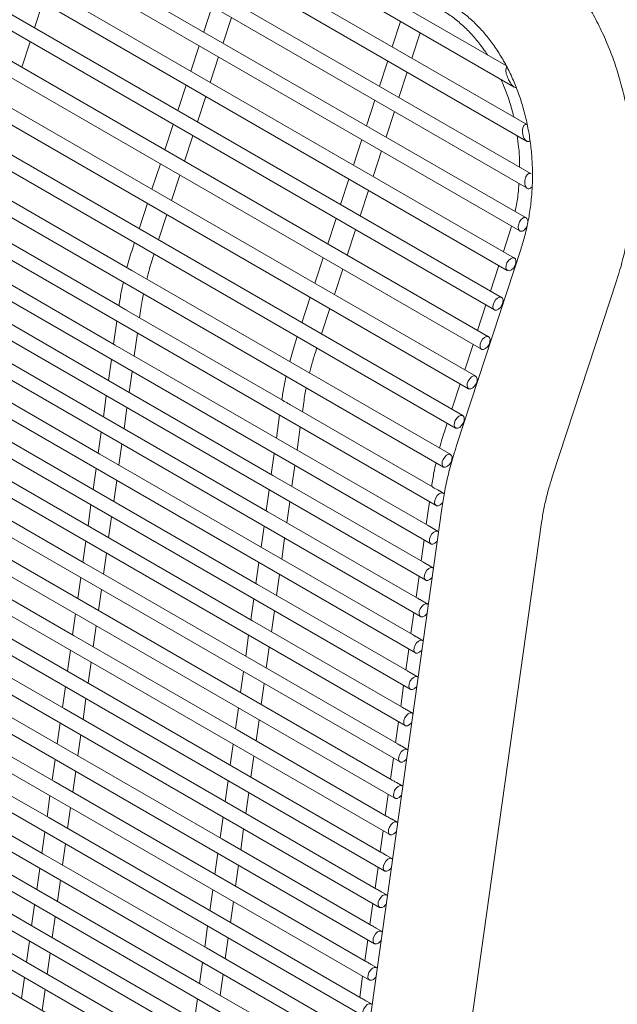
# Model space of a CAD drawing. Units: inches. Extents: x 0.1 to 8.5, y 0.3 to 10.8.
# Drawn here: x 6.8 to 7, y 8.9 to 9.2 of the extents above; entities that cross this region are included whole.
import ezdxf

# ---------------------------------------------------------------- set-up
doc = ezdxf.new("R2010")
doc.units = ezdxf.units.IN
doc.header["$MEASUREMENT"] = 0

msp = doc.modelspace()

# ---------------------------------------------------------------- linework, layer by layer
at = {"color": 7, "linetype": 'Continuous', "lineweight": 15}
for p, q in [((6.93690463, 9.20686107), (6.52832342, 9.44272998)), ((6.52170793, 9.4407757), (6.93966267, 9.19949556)), ((6.50845148, 9.43214773), (6.94393357, 9.18074927)), ((6.9442475, 9.1863414), (6.5131408, 9.435214)), ((6.94553605, 9.16931678), (6.50286888, 9.4248631)), ((6.49923055, 9.42119014), (6.94417776, 9.16432759)), ((6.94378908, 9.15404457), (6.49563987, 9.4127556)), ((6.49280946, 9.4086162), (6.94162247, 9.14952197)), ((6.93973204, 9.14010598), (6.49071922, 9.39931557)), ((6.48821943, 9.39498533), (6.93723225, 9.13577574)), ((6.93524184, 9.1264174), (6.48622902, 9.38562699)), ((6.48372922, 9.38129674), (6.93274204, 9.12208715)), ((6.93075163, 9.11272881), (6.48173881, 9.3719384)), ((6.479239, 9.36760814), (6.92825182, 9.10839856)), ((6.92626141, 9.09904022), (6.47724859, 9.3582498)), ((6.4747488, 9.35391956), (6.92376162, 9.09470998)), ((6.9217712, 9.08535171), (6.47275838, 9.34456129)), ((6.47025859, 9.34023105), (6.91927141, 9.08102147)), ((6.46647466, 9.32645606), (6.91506319, 9.06749142)), ((6.46388461, 9.31308355), (6.91247314, 9.0541189)), ((6.46163881, 9.30001117), (6.91065163, 9.04080159)), ((6.45985872, 9.28737987), (6.90887154, 9.02817029)), ((6.45807863, 9.27474856), (6.90709145, 9.01553898)), ((6.45629854, 9.26211733), (6.90531136, 9.00290775)), ((6.45451845, 9.24948603), (6.90353127, 8.99027644)), ((6.45273836, 9.2368548), (6.90175118, 8.97764521)), ((6.77297176, 9.22009391), (6.77586967, 9.22892832)), ((6.83462289, 9.22757225), (6.83172498, 9.21873783)), ((6.45095827, 9.22422349), (6.89997109, 8.96501391)), ((6.83852073, 9.21481477), (6.84141864, 9.22364918)), ((6.90017186, 9.22229311), (6.89727391, 9.21345867)), ((6.90406966, 9.20953553), (6.90696761, 9.21836996)), ((6.76848154, 9.20640532), (6.77137947, 9.21523982)), ((6.83013269, 9.21388374), (6.82723474, 9.20504923)), ((6.44917818, 9.21159219), (6.898191, 8.9523826)), ((6.83403049, 9.20112617), (6.83692844, 9.2099606)), ((6.89568163, 9.20860451), (6.89278371, 9.19977009)), ((6.89957946, 9.19584695), (6.90247737, 9.20468144)), ((6.82564247, 9.20019515), (6.82274455, 9.19136073)), ((6.44739809, 9.19896096), (6.89641091, 8.93975137)), ((6.82954029, 9.18743758), (6.8324382, 9.196272)), ((6.89119143, 9.19491592), (6.88829351, 9.18608151)), ((6.89508926, 9.18215845), (6.89798717, 9.19099286)), ((6.445618, 9.18632965), (6.89463082, 8.92712007)), ((6.82115226, 9.18650656), (6.81825433, 9.17767214)), ((6.82505008, 9.17374899), (6.82794801, 9.18258349)), ((6.88670123, 9.18122742), (6.88380328, 9.17239291)), ((6.89059903, 9.16846984), (6.89349697, 9.17730428)), ((6.44383791, 9.17369842), (6.89285073, 8.91448884)), ((6.81666204, 9.17281797), (6.81376411, 9.16398354)), ((6.80680713, 9.13575967), (6.75023859, 9.16841599)), ((6.82055986, 9.16006048), (6.82345779, 9.1688949)), ((6.88221101, 9.16753883), (6.87931308, 9.1587044)), ((6.88610883, 9.15478126), (6.88900674, 9.16361568)), ((6.4420578, 9.16106711), (6.89107062, 8.90185752)), ((6.81217183, 9.15912945), (6.8092739, 9.15029495)), ((6.81606965, 9.14637189), (6.81896757, 9.15520631)), ((6.80257962, 9.12333242), (6.74848774, 9.154559)), ((6.8777208, 9.15385024), (6.87482287, 9.14501581)), ((6.44027771, 9.1484358), (6.88929053, 8.88922622)), ((6.88161862, 9.14109267), (6.88451654, 9.14992717)), ((6.93789854, 9.1484515), (6.93588876, 9.1423246)), ((6.93871397, 9.15120103), (6.93789854, 9.1484515)), ((6.80768161, 9.14544086), (6.80695277, 9.14321895)), ((6.80101398, 9.10986742), (6.74444544, 9.14252374)), ((6.81425018, 9.14082515), (6.81447738, 9.14151773)), ((6.94200409, 9.14338152), (6.91960454, 9.07493272)), ((6.87323058, 9.14016165), (6.87033265, 9.13132722)), ((6.43849762, 9.13580457), (6.88751044, 8.87659499)), ((6.86337567, 9.10310335), (6.80680713, 9.13575967)), ((6.8771284, 9.12740416), (6.88002633, 9.13623858)), ((6.93429649, 9.13747052), (6.93139857, 9.1286361)), ((6.95286871, 9.06404717), (6.97526825, 9.13249596)), ((6.79923389, 9.09723611), (6.74266535, 9.12989243)), ((6.86874036, 9.12647313), (6.86584244, 9.11763863)), ((6.43671753, 9.12317326), (6.88573035, 8.86396368)), ((6.8023124, 9.12358139), (6.80230006, 9.12349378)), ((6.85914816, 9.0906761), (6.80505628, 9.12190268)), ((6.80947244, 9.11935331), (6.80991725, 9.12250966)), ((6.87263818, 9.11371557), (6.87553611, 9.12254999)), ((6.92980628, 9.12378193), (6.92690835, 9.1149475)), ((6.7974538, 9.08460481), (6.74088526, 9.11726113)), ((6.80154765, 9.11815483), (6.80042744, 9.11020594)), ((6.80759982, 9.10606547), (6.80872002, 9.11401428)), ((6.43493744, 9.11054203), (6.88395026, 8.85133245)), ((6.86425015, 9.11278454), (6.86352131, 9.11056263)), ((6.85758252, 9.0772111), (6.80101398, 9.10986742)), ((6.87081872, 9.10816883), (6.87104591, 9.10886141)), ((6.92531606, 9.11009334), (6.92241813, 9.10125891)), ((6.79567369, 9.07197357), (6.73910515, 9.10462989)), ((6.79967504, 9.104867), (6.79864735, 9.09757472)), ((6.80581973, 9.09343417), (6.8068474, 9.10072644)), ((6.91460626, 9.07352856), (6.86337567, 9.10310335)), ((6.43315735, 9.09791073), (6.88217017, 8.83870115)), ((6.85580243, 9.06457979), (6.79923389, 9.09723611)), ((6.92082585, 9.09640482), (6.91792792, 9.08757032)), ((6.7938936, 9.05934226), (6.73732506, 9.09199858)), ((6.79789495, 9.09223569), (6.79686726, 9.08494341)), ((6.85888096, 9.09092506), (6.85886861, 9.09083745)), ((6.86604098, 9.08669699), (6.8664858, 9.08985333)), ((6.80403963, 9.08080293), (6.80506731, 9.08809521)), ((6.91122922, 9.06061034), (6.86162481, 9.08924635)), ((6.43137726, 9.0852795), (6.88039008, 8.82606992)), ((6.85402234, 9.05194848), (6.7974538, 9.08460481)), ((6.85811621, 9.0854985), (6.856996, 9.07754961)), ((6.79611486, 9.07960446), (6.79508717, 9.07231218)), ((6.86416837, 9.07340915), (6.86528856, 9.08135795)), ((6.91633563, 9.08271623), (6.91560679, 9.08049432)), ((6.79211351, 9.04671103), (6.73554497, 9.07936735)), ((6.90970706, 9.04712024), (6.85758252, 9.0772111)), ((6.80225953, 9.06817162), (6.80328722, 9.0754639)), ((6.917563, 9.07182167), (6.91460626, 9.07352856)), ((6.85224223, 9.03931724), (6.79567369, 9.07197357)), ((6.85624359, 9.07221066), (6.8552159, 9.06491838)), ((6.79033342, 9.03407973), (6.73376488, 9.06673605)), ((6.79433475, 9.06697314), (6.79330708, 9.05968087)), ((6.86238828, 9.06077784), (6.86341595, 9.06807011)), ((6.80047944, 9.05554032), (6.80150713, 9.06283268)), ((6.9078538, 9.03453117), (6.85580243, 9.06457979)), ((6.85046214, 9.02668594), (6.7938936, 9.05934226)), ((6.8544635, 9.05957936), (6.85343581, 9.05228708)), ((6.91096644, 9.06085675), (6.91095409, 9.06076914)), ((6.91497293, 9.05844914), (6.91370588, 9.05918059)), ((6.78855333, 9.02144842), (6.73198479, 9.05410474)), ((6.79255466, 9.05434192), (6.79152699, 9.04704964)), ((6.86060817, 9.0481466), (6.86163586, 9.05543888)), ((6.91446586, 9.05310098), (6.86279, 8.68565337)), ((6.91020169, 9.05543019), (6.90908148, 9.0474813)), ((6.79869935, 9.04290909), (6.79972704, 9.05020137)), ((6.90607371, 9.02189986), (6.85402234, 9.05194848)), ((6.84868205, 9.01405471), (6.79211351, 9.04671103)), ((6.85268341, 9.04694813), (6.85165572, 9.03965585)), ((6.89813251, 8.6856398), (6.9491248, 9.04822668)), ((6.91315144, 9.04513184), (6.90970706, 9.04712024)), ((6.85882808, 9.0355153), (6.85985577, 9.04280758)), ((6.90832907, 9.04214236), (6.90730139, 9.03485008)), ((6.78677324, 9.00881719), (6.7302047, 9.04147351)), ((6.79077457, 9.04171061), (6.7897469, 9.03441834)), ((6.9042936, 9.00926863), (6.85224223, 9.03931724)), ((6.79691926, 9.03027778), (6.79794695, 9.03757006)), ((6.84690196, 9.0014234), (6.79033342, 9.03407973)), ((6.8509033, 9.03431681), (6.84987563, 9.02702454)), ((6.91137135, 9.03250054), (6.90944577, 9.03361214)), ((6.78499315, 8.99618588), (6.72842461, 9.02884221)), ((6.78899448, 9.0290793), (6.78796681, 9.02178703)), ((6.85704799, 9.02288399), (6.85807568, 9.03017635)), ((6.90654898, 9.02951105), (6.9055213, 9.02221877)), ((6.79513917, 9.01764655), (6.79616686, 9.02493883)), ((6.90251351, 8.99663732), (6.85046214, 9.02668594)), ((6.84512187, 8.9887921), (6.78855333, 9.02144842)), ((6.84912321, 9.02168558), (6.84809554, 9.01439331)), ((6.90959126, 9.01986923), (6.90766568, 9.02098084)), ((6.78321306, 8.98355465), (6.72664452, 9.01621098)), ((6.78721439, 9.01644807), (6.7861867, 9.00915579)), ((6.8552679, 9.01025276), (6.85629559, 9.01754504)), ((6.90476889, 9.01687982), (6.90374121, 9.00958754)), ((6.79335908, 9.00501525), (6.79438677, 9.01230753)), ((6.90073342, 8.98400609), (6.84868205, 9.01405471)), ((6.84334178, 8.97616087), (6.78677324, 9.00881719)), ((6.84734312, 9.00905428), (6.84631545, 9.00176201)), ((6.90781115, 9.00723799), (6.90588558, 9.0083496)), ((6.85348781, 8.99762146), (6.8545155, 9.00491374)), ((6.90298879, 9.0042485), (6.90196112, 8.99695623)), ((6.78143297, 8.97092335), (6.72486443, 9.00357967)), ((6.7854343, 9.00381677), (6.78440661, 8.99652449)), ((6.89895333, 8.97137478), (6.84690196, 9.0014234)), ((6.79157899, 8.99238394), (6.79260668, 8.9996763)), ((6.84156169, 8.96352956), (6.78499315, 8.99618588)), ((6.84556303, 8.99642297), (6.84453536, 8.9891307)), ((6.90603106, 8.99460668), (6.90410549, 8.99571829)), ((6.77965288, 8.95829204), (6.72308434, 8.99094836)), ((6.78365421, 8.99118554), (6.78262652, 8.98389326)), ((6.85170772, 8.98499023), (6.85273541, 8.99228251)), ((6.90120869, 8.99161728), (6.90018103, 8.984325)), ((6.89717324, 8.95874348), (6.84512187, 8.9887921)), ((6.7897989, 8.97975271), (6.79082659, 8.98704499)), ((6.84378294, 8.98379174), (6.84275526, 8.97649946)), ((6.8397816, 8.95089833), (6.78321306, 8.98355465)), ((6.90425097, 8.98197546), (6.9023254, 8.98308706)), ((6.77787279, 8.94566081), (6.72130425, 8.97831713)), ((6.78187412, 8.97855423), (6.78084643, 8.97126195)), ((6.84992763, 8.97235892), (6.85095531, 8.9796512)), ((6.8994286, 8.97898597), (6.89840093, 8.9716937)), ((6.78801881, 8.96712141), (6.7890465, 8.97441369)), ((6.89539315, 8.94611225), (6.84334178, 8.97616087)), ((6.83800151, 8.93826703), (6.78143297, 8.97092335)), ((6.84200285, 8.97116044), (6.84097517, 8.96386816)), ((6.90247088, 8.96934415), (6.90054531, 8.97045576)), ((6.84814754, 8.95972761), (6.84917522, 8.96701997)), ((6.7760927, 8.93302951), (6.71952416, 8.96568583)), ((6.78009403, 8.96592293), (6.77906634, 8.95863065)), ((6.89361306, 8.93348094), (6.84156169, 8.96352956)), ((6.89764851, 8.96635466), (6.89662084, 8.95906239)), ((6.78623872, 8.95449018), (6.78726641, 8.96178246)), ((6.83622142, 8.92563572), (6.77965288, 8.95829204)), ((6.84022276, 8.95852921), (6.83919507, 8.95123693)), ((6.90069079, 8.95671284), (6.89876521, 8.95782445)), ((6.77431261, 8.92039828), (6.71774407, 8.9530546)), ((6.77831394, 8.9532917), (6.77728625, 8.94599942)), ((6.84636745, 8.94709639), (6.84739513, 8.95438867)), ((6.89586842, 8.95372343), (6.89484074, 8.94643115)), ((6.89183297, 8.92084971), (6.8397816, 8.95089833)), ((6.78445863, 8.94185887), (6.7854863, 8.94915114)), ((6.83444133, 8.91300449), (6.77787279, 8.94566081)), ((6.83844267, 8.9458979), (6.83741498, 8.93860562)), ((6.8989107, 8.94408161), (6.89698512, 8.94519322)), ((6.77253252, 8.90776697), (6.71596398, 8.94042329)), ((6.77653385, 8.94066039), (6.77550616, 8.93336811)), ((6.84458736, 8.93446508), (6.84561504, 8.94175736)), ((6.89408833, 8.94109213), (6.89306065, 8.93379985)), ((6.78267854, 8.92922764), (6.78370621, 8.93651991)), ((6.89005288, 8.90821841), (6.83800151, 8.93826703)), ((6.83266123, 8.90037319), (6.7760927, 8.93302951)), ((6.83666258, 8.9332666), (6.83563489, 8.92597431)), ((6.89713061, 8.93145031), (6.89520503, 8.93256192)), ((6.84280727, 8.92183385), (6.84383495, 8.92912613)), ((6.77075243, 8.89513574), (6.71418389, 8.92779206)), ((6.77475375, 8.92802916), (6.77372607, 8.92073688)), ((6.88827279, 8.8955871), (6.83622142, 8.92563572)), ((6.89230824, 8.9284609), (6.89128056, 8.92116862)), ((6.78089845, 8.91659633), (6.78192612, 8.92388861)), ((6.83088114, 8.88774196), (6.77431261, 8.92039828)), ((6.83488249, 8.92063537), (6.8338548, 8.91334309)), ((6.89535052, 8.91881908), (6.89342494, 8.91993069)), ((6.77297366, 8.91539786), (6.77194598, 8.90810558)), ((6.84102718, 8.90920254), (6.84205485, 8.91649481)), ((6.89052815, 8.91582959), (6.88950047, 8.90853731)), ((6.76897232, 8.88250443), (6.71240378, 8.91516075)), ((6.8864927, 8.88295587), (6.83444133, 8.91300449)), ((6.77911834, 8.90396502), (6.78014603, 8.9112573)), ((6.82910105, 8.87511065), (6.77253252, 8.90776697)), ((6.8331024, 8.90800406), (6.83207471, 8.90071178)), ((6.89357042, 8.90618777), (6.89164485, 8.90729938)), ((6.77119357, 8.90276663), (6.77016589, 8.89547427)), ((6.83924709, 8.89657131), (6.84027476, 8.90386359)), ((6.88874806, 8.90319829), (6.88772038, 8.89590601)), ((6.77733825, 8.89133379), (6.77836594, 8.89862607)), ((6.88471261, 8.87032457), (6.83266123, 8.90037319)), ((6.82732096, 8.86247942), (6.77075243, 8.89513574)), ((6.83132231, 8.89537283), (6.83029462, 8.88808055)), ((6.89179033, 8.89355647), (6.88986476, 8.89466808)), ((6.76941348, 8.89013532), (6.7683858, 8.88284304)), ((6.837467, 8.88394001), (6.83849467, 8.89123228)), ((6.88696797, 8.89056706), (6.88594029, 8.88327478)), ((6.77555816, 8.87870248), (6.77658585, 8.88599476)), ((6.88293252, 8.85769334), (6.83088114, 8.88774196)), ((6.82554086, 8.8498481), (6.76897232, 8.88250443)), ((6.82954222, 8.88274152), (6.82851453, 8.87544924)), ((6.89001024, 8.88092524), (6.88808467, 8.88203685))]:
    msp.add_line(p, q, dxfattribs=at)
at = {"color": 7, "linetype": 'Continuous', "lineweight": 15, "flags": 128}
for points in [[(6.93672392, 9.13671405), (6.93678759, 9.13754393), (6.93710923, 9.13843421), (6.93763988, 9.13924939), (6.93829877, 9.13986529), (6.93898558, 9.14018828), (6.93959575, 9.1401691), (6.94003636, 9.13981068), (6.94024038, 9.1391676), (6.94017673, 9.13833773), (6.93985508, 9.13744745), (6.93932441, 9.13663233), (6.93866553, 9.13601636), (6.93797873, 9.13569339), (6.93736857, 9.13571257), (6.93692793, 9.13607097), (6.93672392, 9.13671405)], [(6.9322337, 9.12302554), (6.93229737, 9.12385534), (6.93261902, 9.12474562), (6.93314967, 9.1255608), (6.93380855, 9.12617678), (6.93449536, 9.12649968), (6.93510553, 9.1264805), (6.93554616, 9.1261221), (6.93575016, 9.12547901), (6.93568651, 9.12464922), (6.93536487, 9.12375894), (6.9348342, 9.12294374), (6.93417531, 9.12232777), (6.93348852, 9.12200479), (6.93287835, 9.12202397), (6.93243772, 9.12238238), (6.9322337, 9.12302554)], [(6.9277435, 9.10933696), (6.92780716, 9.11016675), (6.9281288, 9.11105703), (6.92865947, 9.11187222), (6.92931835, 9.11248819), (6.93000515, 9.11281117), (6.93061531, 9.11279199), (6.93105595, 9.11243359), (6.93125996, 9.11179043), (6.93119629, 9.11096063), (6.93087465, 9.11007035), (6.930344, 9.10925516), (6.92968511, 9.10863919), (6.9289983, 9.10831628), (6.92838814, 9.10833546), (6.92794752, 9.10869387), (6.9277435, 9.10933696)], [(6.92325329, 9.09564836), (6.92331694, 9.09647823), (6.92363858, 9.09736851), (6.92416925, 9.09818363), (6.92482814, 9.0987996), (6.92551495, 9.09912259), (6.9261251, 9.0991034), (6.92656573, 9.09874499), (6.92676975, 9.09810191), (6.92670608, 9.09727203), (6.92638443, 9.09638176), (6.92585378, 9.09556657), (6.9251949, 9.09495067), (6.92450809, 9.09462769), (6.92389792, 9.09464687), (6.9234573, 9.09500528), (6.92325329, 9.09564836)], [(6.91876307, 9.08195977), (6.91882674, 9.08278965), (6.91914838, 9.08367993), (6.91967904, 9.08449512), (6.92033792, 9.08511101), (6.92102473, 9.085434), (6.92163488, 9.08541481), (6.92207552, 9.0850564), (6.92227953, 9.08441332), (6.92221588, 9.08358345), (6.92189424, 9.08269317), (6.92136357, 9.08187806), (6.92070468, 9.08126208), (6.92001787, 9.0809391), (6.91940772, 9.08095829), (6.91896709, 9.08131669), (6.91876307, 9.08195977)], [(6.91455488, 9.06842981), (6.91461853, 9.0692596), (6.91494017, 9.07014988), (6.91547084, 9.07096508), (6.91612972, 9.07158105), (6.91681652, 9.07190395), (6.91742669, 9.07188477), (6.91786732, 9.07152636), (6.91807133, 9.07088328), (6.91800767, 9.07005348), (6.91768602, 9.0691632), (6.91715537, 9.06834802), (6.91649649, 9.06773204), (6.91580967, 9.06740906), (6.91519951, 9.06742824), (6.91475889, 9.06778673), (6.91455488, 9.06842981)], [(6.9119648, 9.05505721), (6.91202847, 9.05588709), (6.91235011, 9.05677737), (6.91288077, 9.05759255), (6.91353965, 9.05820845), (6.91422646, 9.05853144), (6.91483663, 9.05851226), (6.91527725, 9.05815384), (6.9153, 9.05811685)], [(6.91486157, 9.05537968), (6.9145653, 9.05497549), (6.91390641, 9.05435952), (6.91321962, 9.05403655), (6.91260945, 9.05405573), (6.91216882, 9.05441413), (6.9119648, 9.05505721)], [(6.9101433, 9.0417399), (6.91020696, 9.04256978), (6.91052861, 9.04346006), (6.91105926, 9.04427517), (6.91171816, 9.04489115), (6.91240496, 9.04521412), (6.91301512, 9.04519494), (6.91332626, 9.04499762)], [(6.9128812, 9.04183301), (6.91274379, 9.04165818), (6.9120849, 9.04104221), (6.91139811, 9.04071923), (6.91078794, 9.04073841), (6.91034731, 9.04109682), (6.9101433, 9.0417399)], [(6.90836321, 9.02910867), (6.90842687, 9.02993847), (6.90874852, 9.03082875), (6.90927917, 9.03164394), (6.90993805, 9.03225991), (6.91062486, 9.03258282), (6.91123503, 9.03256364), (6.91154941, 9.03236312)], [(6.91110567, 9.02920794), (6.9109637, 9.02902688), (6.91030481, 9.0284109), (6.90961802, 9.02808793), (6.90900785, 9.02810711), (6.90856722, 9.02846559), (6.90836321, 9.02910867)], [(6.90658311, 9.01647736), (6.90664678, 9.01730724), (6.90696843, 9.01819752), (6.90749908, 9.01901263), (6.90815796, 9.0196286), (6.90884477, 9.01995159), (6.90945494, 9.01993241), (6.90977255, 9.01972855)], [(6.90933014, 9.01658279), (6.90918361, 9.01639557), (6.90852472, 9.01577967), (6.90783793, 9.0154567), (6.90722776, 9.01547588), (6.90678713, 9.01583428), (6.90658311, 9.01647736)], [(6.90480302, 9.00384606), (6.90486669, 9.00467594), (6.90518834, 9.00556621), (6.90571899, 9.0063814), (6.90637787, 9.0069973), (6.90706468, 9.00732028), (6.90767485, 9.0073011), (6.9079957, 9.00709398)], [(6.90755463, 9.00395773), (6.90740352, 9.00376434), (6.90674463, 9.00314837), (6.90605784, 9.00282539), (6.90544767, 9.00284457), (6.90500704, 9.00320298), (6.90480302, 9.00384606)], [(6.90302293, 8.99121483), (6.9030866, 8.99204471), (6.90340825, 8.99293491), (6.9039389, 8.99375009), (6.90459778, 8.99436607), (6.90528459, 8.99468905), (6.90589476, 8.99466987), (6.90621883, 8.99445939)], [(6.90577911, 8.99133274), (6.90562343, 8.99113303), (6.90496454, 8.99051714), (6.90427775, 8.99019416), (6.90366758, 8.99021334), (6.90322695, 8.99057175), (6.90302293, 8.99121483)], [(6.90124284, 8.97858352), (6.90130651, 8.9794134), (6.90162816, 8.98030368), (6.90215881, 8.98111887), (6.90281769, 8.98173476), (6.9035045, 8.98205775), (6.90411465, 8.98203856), (6.90444196, 8.98182473)], [(6.9040036, 8.97870768), (6.90384334, 8.9785018), (6.90318445, 8.97788583), (6.90249764, 8.97756285), (6.90188749, 8.97758204), (6.90144686, 8.97794044), (6.90124284, 8.97858352)], [(6.89946275, 8.96595229), (6.89952642, 8.96678209), (6.89984807, 8.96767237), (6.90037872, 8.96848756), (6.9010376, 8.96910353), (6.90172441, 8.96942652), (6.90233456, 8.96940733), (6.90266508, 8.96919007)], [(6.90222808, 8.96608277), (6.90206325, 8.9658705), (6.90140436, 8.96525453), (6.90071755, 8.96493162), (6.9001074, 8.96495081), (6.89966677, 8.96530921), (6.89946275, 8.96595229)], [(6.89768266, 8.95332099), (6.89774631, 8.95415086), (6.89806796, 8.95504113), (6.89859863, 8.95585625), (6.89925751, 8.95647223), (6.89994432, 8.95679521), (6.90055447, 8.95677602), (6.90088821, 8.95655542)], [(6.90045259, 8.9534578), (6.90028316, 8.95323927), (6.89962427, 8.9526233), (6.89893746, 8.95230031), (6.89832731, 8.9523195), (6.89788668, 8.95267791), (6.89768266, 8.95332099)], [(6.89590257, 8.94068968), (6.89596622, 8.94151955), (6.89628787, 8.94240983), (6.89681854, 8.94322502), (6.89747742, 8.94384092), (6.89816423, 8.94416391), (6.89877438, 8.94414472), (6.89911132, 8.94392067)], [(6.89867708, 8.94083289), (6.89850307, 8.94060796), (6.89784418, 8.93999199), (6.89715737, 8.93966901), (6.89654722, 8.93968819), (6.89610659, 8.9400466), (6.89590257, 8.94068968)], [(6.89412248, 8.92805845), (6.89418613, 8.92888832), (6.89450778, 8.92977852), (6.89503845, 8.93059372), (6.89569733, 8.93120969), (6.89638413, 8.93153267), (6.89699429, 8.93151349), (6.89733445, 8.93128593)], [(6.89690159, 8.92820799), (6.89672298, 8.92797666), (6.89606409, 8.92736076), (6.89537728, 8.92703778), (6.89476711, 8.92705696), (6.8943265, 8.92741537), (6.89412248, 8.92805845)], [(6.89234239, 8.91542715), (6.89240604, 8.91625701), (6.89272769, 8.91714729), (6.89325836, 8.91796249), (6.89391724, 8.91857838), (6.89460403, 8.91890136), (6.8952142, 8.91888218), (6.89555757, 8.91865111)], [(6.89512609, 8.91558317), (6.89494289, 8.91534543), (6.894284, 8.91472945), (6.89359719, 8.91440647), (6.89298702, 8.91442565), (6.89254641, 8.91478406), (6.89234239, 8.91542715)], [(6.8905623, 8.90279592), (6.89062595, 8.90362571), (6.8909476, 8.90451599), (6.89147827, 8.90533118), (6.89213715, 8.90594716), (6.89282394, 8.90627013), (6.89343411, 8.90625095), (6.89378066, 8.90601628)], [(6.89335061, 8.90295836), (6.8931628, 8.90271412), (6.89250391, 8.90209815), (6.8918171, 8.90177524), (6.89120693, 8.90179442), (6.89076632, 8.90215284), (6.8905623, 8.90279592)], [(6.88878221, 8.89016461), (6.88884586, 8.89099448), (6.88916751, 8.89188476), (6.88969817, 8.89269988), (6.89035706, 8.89331585), (6.89104385, 8.89363882), (6.89165402, 8.89361964), (6.89200377, 8.89338146)], [(6.89157512, 8.89033354), (6.8913827, 8.89008289), (6.89072382, 8.88946692), (6.89003701, 8.88914393), (6.88942684, 8.88916311), (6.88898622, 8.88952153), (6.88878221, 8.89016461)], [(6.88700212, 8.87753338), (6.88706577, 8.87836317), (6.88738742, 8.87925345), (6.88791808, 8.88006865), (6.88857697, 8.88068462), (6.88926376, 8.88100752), (6.88987393, 8.88098834), (6.89022687, 8.88074655)]]:
    msp.add_lwpolyline(points, dxfattribs=at)
at = {"color": 7, "linetype": 'Continuous', "lineweight": 15}
for points, knots in [([(6.97526825, 9.13249596), (6.97564902, 9.13370157), (6.9767144, 9.13707483), (6.97815889, 9.14275588), (6.97948113, 9.14955249), (6.98039973, 9.15645831), (6.98091773, 9.16343564), (6.98103106, 9.17045044), (6.98073966, 9.1774676), (6.98004446, 9.18445231), (6.97894811, 9.19136982), (6.97745473, 9.19818561), (6.97557016, 9.20486546), (6.97330176, 9.21137537), (6.97065861, 9.21768141), (6.96765196, 9.22375006), (6.96429483, 9.22954807), (6.96060275, 9.23504292), (6.9565938, 9.24020302), (6.9522883, 9.24499752), (6.94771067, 9.24940016), (6.94288328, 9.25337595), (6.93851578, 9.25646227), (6.93572576, 9.2581263), (6.93468314, 9.25874815)], [0, 0, 0, 0, 0.026289415, 0.073556549, 0.12082843, 0.168116146, 0.215414726, 0.262724423, 0.310048181, 0.357388957, 0.404748967, 0.452131843, 0.499539405, 0.546971492, 0.594423057, 0.641882808, 0.689334254, 0.736754367, 0.784112581, 0.831372405, 0.878491613, 0.925425689, 0.972131874, 1, 1, 1, 1]), ([(6.91719665, 9.2284295), (6.91773712, 9.22810729), (6.91943922, 9.22709258), (6.92225254, 9.22507196), (6.9255602, 9.22220692), (6.92870216, 9.21894397), (6.9316522, 9.21531402), (6.93438723, 9.21133766), (6.9368837, 9.2070415), (6.93911864, 9.20245526), (6.94107044, 9.19761312), (6.94271963, 9.19255223), (6.94404972, 9.18731262), (6.94504721, 9.18193635), (6.94570204, 9.17646731), (6.94600794, 9.17095076), (6.94596219, 9.16543276), (6.94556604, 9.15995974), (6.94482551, 9.15457689), (6.94376515, 9.14942046), (6.94275599, 9.14571967), (6.94212899, 9.14376993), (6.94200409, 9.14338152)], [0, 0, 0, 0, 0.025872921, 0.081481695, 0.136419258, 0.190698551, 0.244533193, 0.298084388, 0.351467607, 0.404762789, 0.458020606, 0.511264546, 0.564512331, 0.617770455, 0.67103755, 0.724304232, 0.777559051, 0.83078558, 0.883970084, 0.937103108, 0.987470345, 1, 1, 1, 1]), ([(6.91414243, 9.22647744), (6.91477041, 9.22610121), (6.91663479, 9.22498423), (6.91962804, 9.22279093), (6.9230374, 9.21977151), (6.92621475, 9.21633215), (6.92865736, 9.21328682), (6.92993154, 9.21127871), (6.93032424, 9.21065983)], [0, 0, 0, 0, 0.102908406, 0.30552279, 0.507659005, 0.709228381, 0.910386188, 1, 1, 1, 1]), ([(6.93715685, 9.20634327), (6.93714027, 9.20633902), (6.93700559, 9.20630455), (6.93683655, 9.20602238), (6.93669874, 9.20537161), (6.93685868, 9.20413937), (6.93738407, 9.20256225), (6.93815076, 9.2010977), (6.93888736, 9.20011925), (6.9394785, 9.19958711), (6.93996146, 9.19931748), (6.94020756, 9.19932327), (6.94031524, 9.1993258)], [0, 0, 0, 0, 0.008665716, 0.07039653, 0.160950429, 0.308640242, 0.518618036, 0.69311745, 0.803381464, 0.885788482, 0.950028509, 1, 1, 1, 1]), ([(6.93497611, 9.202201), (6.93542065, 9.20123554), (6.93657737, 9.19872333), (6.93804544, 9.19438678), (6.93909458, 9.1909658), (6.93945504, 9.18916117), (6.93946704, 9.18910111)], [0, 0, 0, 0, 0.234790409, 0.610946577, 0.987051787, 1, 1, 1, 1]), ([(6.94424278, 9.18633156), (6.94407689, 9.18640907), (6.94375239, 9.18656071), (6.94330209, 9.18644745), (6.94293775, 9.18612886), (6.94265923, 9.18559478), (6.94248588, 9.18482584), (6.94246856, 9.18382232), (6.94266383, 9.18268217), (6.94306495, 9.18167561), (6.9435873, 9.18096632), (6.94413138, 9.18059653), (6.94464866, 9.18057252), (6.94498374, 9.18068883), (6.94510647, 9.1808437), (6.94511738, 9.18085747)], [0, 0, 0, 0, 0.070575941, 0.138053879, 0.203119371, 0.274429149, 0.358024351, 0.45714207, 0.56906847, 0.682677264, 0.766350054, 0.850422854, 0.924467023, 0.993284225, 1, 1, 1, 1]), ([(6.94066407, 9.18263675), (6.94084539, 9.18133484), (6.94127347, 9.17826112), (6.94151553, 9.17457917), (6.9414739, 9.17222649), (6.941464, 9.17166757)], [0, 0, 0, 0, 0.359067531, 0.847737233, 1, 1, 1, 1]), ([(6.94553571, 9.16931629), (6.9455351, 9.16931687), (6.94538793, 9.16945696), (6.94501734, 9.16948621), (6.94450647, 9.16936386), (6.94403562, 9.16895771), (6.94364778, 9.16833837), (6.94337373, 9.16753198), (6.94325674, 9.1666131), (6.94332843, 9.16569739), (6.94358997, 9.16492092), (6.94400365, 9.16439103), (6.94451072, 9.16415291), (6.94504567, 9.16421368), (6.94552534, 9.16449127), (6.94576668, 9.16482427), (6.94586956, 9.16496623)], [0, 0, 0, 0, 0.000323089, 0.077132871, 0.150124235, 0.22279584, 0.298474816, 0.378972139, 0.463910473, 0.550726724, 0.636059309, 0.717669586, 0.79537864, 0.870468762, 0.944781499, 1, 1, 1, 1]), ([(6.94126468, 9.16600926), (6.94118353, 9.16487885), (6.94097445, 9.16196644), (6.94050467, 9.15870474), (6.94002321, 9.15663458), (6.93993792, 9.15626784)], [0, 0, 0, 0, 0.34295603, 0.883600036, 1, 1, 1, 1]), ([(6.94439387, 9.1530506), (6.94433394, 9.15326491), (6.94421407, 9.1536936), (6.94381503, 9.15408198), (6.9433115, 9.15421669), (6.94274658, 9.15407203), (6.94218578, 9.15367122), (6.94168427, 9.15305772), (6.94129392, 9.1522985), (6.94105802, 9.15147933), (6.94100521, 9.15069593), (6.94114366, 9.15003861), (6.94146008, 9.14957963), (6.94192121, 9.14936723), (6.94247815, 9.14942217), (6.94306406, 9.14974019), (6.94361964, 9.15027234), (6.94389328, 9.15075086), (6.94402804, 9.15098652)], [0, 0, 0, 0, 0.062853014, 0.125724996, 0.188218471, 0.250262337, 0.312270441, 0.374670546, 0.437594625, 0.500820248, 0.564005759, 0.626930643, 0.689594425, 0.752101034, 0.814535232, 0.87695894, 0.939406001, 1, 1, 1, 1]), ([(6.80695277, 9.14321895), (6.80661446, 9.14217394), (6.80591604, 9.14001662), (6.80535551, 9.13787087), (6.8050665, 9.13676452)], [0, 0, 0, 0, 0.4844012517, 1, 1, 1, 1]), ([(6.81196426, 9.13278251), (6.81225596, 9.13397054), (6.81291008, 9.13663465), (6.8137724, 9.13933113), (6.81425018, 9.14082515)], [0, 0, 0, 0, 0.445936531, 1, 1, 1, 1]), ([(6.80382735, 9.13170652), (6.80356971, 9.13057236), (6.80294762, 9.12783383), (6.80254707, 9.12515234), (6.8023124, 9.12358139)], [0, 0, 0, 0, 0.414149129, 1, 1, 1, 1]), ([(6.80991725, 9.12250966), (6.8100519, 9.12344463), (6.81029646, 9.1251428), (6.81066234, 9.12688349), (6.81082678, 9.12766581)], [0, 0, 0, 0, 0.5505692441, 1, 1, 1, 1]), ([(6.80257534, 9.12332512), (6.80260697, 9.12330865), (6.80273073, 9.12324422), (6.80314885, 9.12294193), (6.80388886, 9.12250417), (6.8046201, 9.12216939), (6.80500256, 9.12192659), (6.80505173, 9.12189538)], [0, 0, 0, 0, 0.085470981, 0.334358523, 0.632174399, 0.952707241, 1, 1, 1, 1]), ([(6.86352131, 9.11056263), (6.86318299, 9.10951762), (6.86248458, 9.1073603), (6.86192405, 9.10521454), (6.86163504, 9.1041082)], [0, 0, 0, 0, 0.4844012517, 1, 1, 1, 1]), ([(6.86853281, 9.10012618), (6.86882451, 9.10131421), (6.86947863, 9.10397832), (6.87034094, 9.10667481), (6.87081872, 9.10816883)], [0, 0, 0, 0, 0.445936534, 1, 1, 1, 1]), ([(6.86039589, 9.0990502), (6.86013825, 9.09791604), (6.85951616, 9.09517751), (6.85911561, 9.09249601), (6.85888096, 9.09092506)], [0, 0, 0, 0, 0.414149119, 1, 1, 1, 1]), ([(6.8664858, 9.08985333), (6.86662045, 9.0907883), (6.86686501, 9.09248648), (6.86723088, 9.09422717), (6.86739532, 9.09500949)], [0, 0, 0, 0, 0.550569254, 1, 1, 1, 1]), ([(6.85914388, 9.0906688), (6.85917552, 9.09065233), (6.85929928, 9.09058789), (6.85971738, 9.09028561), (6.86045741, 9.08984785), (6.86118864, 9.08951307), (6.8615711, 9.08927027), (6.86162027, 9.08923905)], [0, 0, 0, 0, 0.085476316, 0.33435787, 0.632173821, 0.952709763, 1, 1, 1, 1]), ([(6.91560679, 9.08049432), (6.91526848, 9.07944931), (6.91457007, 9.07729199), (6.91400954, 9.07514623), (6.91372053, 9.07403988)], [0, 0, 0, 0, 0.484401256, 1, 1, 1, 1]), ([(6.91960454, 9.07493272), (6.91923679, 9.07377884), (6.9181824, 9.07047046), (6.9167125, 9.06500012), (6.91535839, 9.05886306), (6.91474738, 9.05491845), (6.91446586, 9.05310098)], [0, 0, 0, 0, 0.157696473, 0.452142193, 0.747575803, 1, 1, 1, 1]), ([(6.91248138, 9.06898189), (6.91222374, 9.06784773), (6.91160165, 9.0651092), (6.9112011, 9.0624277), (6.91096644, 9.06085675)], [0, 0, 0, 0, 0.414149124, 1, 1, 1, 1]), ([(6.9491248, 9.04822668), (6.94924421, 9.04902334), (6.94959326, 9.05135207), (6.95040627, 9.05535112), (6.95154695, 9.05984979), (6.95246834, 9.06277575), (6.95286871, 9.06404717)], [0, 0, 0, 0, 0.157698304, 0.460973726, 0.765774974, 1, 1, 1, 1]), ([(6.9137016, 9.05917329), (6.91361104, 9.05922736), (6.9132568, 9.05943888), (6.9125798, 9.05976879), (6.91181782, 9.06019811), (6.91136189, 9.06054867), (6.91124031, 9.06059684), (6.91122468, 9.06060304)], [0, 0, 0, 0, 0.085473683, 0.33435833, 0.632171185, 0.952707216, 1, 1, 1, 1]), ([(6.90854354, 9.03412226), (6.90829067, 9.03427956), (6.90801759, 9.03444942), (6.90786354, 9.03452307), (6.90785214, 9.03452853)], [0, 0, 0, 0, 0.925971952, 1, 1, 1, 1]), ([(6.90944501, 9.03361078), (6.9092391, 9.03372719), (6.90891852, 9.03390841), (6.90864233, 9.03406593), (6.90854354, 9.03412226)], [0, 0, 0, 0, 0.642329379, 1, 1, 1, 1]), ([(6.90676343, 9.02149095), (6.9065106, 9.02164809), (6.90623756, 9.02181778), (6.90608345, 9.02189182), (6.90607205, 9.0218973)], [0, 0, 0, 0, 0.925998678, 1, 1, 1, 1]), ([(6.90766492, 9.02097948), (6.90745901, 9.02109589), (6.90713844, 9.02127711), (6.90686223, 9.02143461), (6.90676343, 9.02149095)], [0, 0, 0, 0, 0.64232876, 1, 1, 1, 1]), ([(6.90498334, 9.00885964), (6.90473051, 9.00901678), (6.90445747, 9.00918647), (6.90430336, 9.00926051), (6.90429196, 9.00926599)], [0, 0, 0, 0, 0.925998678, 1, 1, 1, 1]), ([(6.90588483, 9.00834825), (6.90567892, 9.00846467), (6.90535835, 9.00864592), (6.90508214, 9.00880334), (6.90498334, 9.00885964)], [0, 0, 0, 0, 0.642330862, 1, 1, 1, 1]), ([(6.90320325, 8.99622841), (6.90295039, 8.99638571), (6.90267732, 8.99655558), (6.90252327, 8.99662923), (6.90251187, 8.99663469)], [0, 0, 0, 0, 0.9259721344, 1, 1, 1, 1]), ([(6.90410474, 8.99571694), (6.90389883, 8.99583335), (6.90357826, 8.99601458), (6.90330205, 8.99617208), (6.90320325, 8.99622841)], [0, 0, 0, 0, 0.64232876, 1, 1, 1, 1]), ([(6.90142316, 8.98359711), (6.90117033, 8.98375424), (6.90089728, 8.98392394), (6.90074318, 8.98399798), (6.90073178, 8.98400346)], [0, 0, 0, 0, 0.925998678, 1, 1, 1, 1]), ([(6.90232465, 8.98308571), (6.90211874, 8.98320213), (6.90179817, 8.98338338), (6.90152196, 8.9835408), (6.90142316, 8.98359711)], [0, 0, 0, 0, 0.642330862, 1, 1, 1, 1]), ([(6.89964307, 8.97096588), (6.89939025, 8.97112319), (6.89911721, 8.97129308), (6.89896308, 8.97136669), (6.89895167, 8.97137214)], [0, 0, 0, 0, 0.92597791, 1, 1, 1, 1]), ([(6.90054456, 8.97045441), (6.90033865, 8.97057081), (6.90001808, 8.97075204), (6.89974187, 8.97090954), (6.89964307, 8.97096588)], [0, 0, 0, 0, 0.64232876, 1, 1, 1, 1]), ([(6.89786298, 8.95833457), (6.89761018, 8.95849173), (6.89733718, 8.95866144), (6.89718299, 8.95873544), (6.89717158, 8.95874091)], [0, 0, 0, 0, 0.9260044566, 1, 1, 1, 1]), ([(6.89876447, 8.9578231), (6.89855856, 8.95793951), (6.89823799, 8.95812073), (6.89796178, 8.95827824), (6.89786298, 8.95833457)], [0, 0, 0, 0, 0.64232876, 1, 1, 1, 1]), ([(6.89608289, 8.94570327), (6.89583007, 8.94586062), (6.89555703, 8.94603055), (6.8954029, 8.94610416), (6.89539149, 8.94610961)], [0, 0, 0, 0, 0.925977254, 1, 1, 1, 1]), ([(6.89698438, 8.94519187), (6.89677847, 8.94530829), (6.8964579, 8.94548954), (6.89618169, 8.94564696), (6.89608289, 8.94570327)], [0, 0, 0, 0, 0.642330862, 1, 1, 1, 1]), ([(6.8943028, 8.93307204), (6.89405, 8.93322919), (6.893777, 8.9333989), (6.89362281, 8.9334729), (6.8936114, 8.93347838)], [0, 0, 0, 0, 0.9260044566, 1, 1, 1, 1]), ([(6.89520429, 8.93256057), (6.89499838, 8.93267697), (6.89467781, 8.9328582), (6.89440159, 8.9330157), (6.8943028, 8.93307204)], [0, 0, 0, 0, 0.64232876, 1, 1, 1, 1]), ([(6.89252271, 8.92044073), (6.89226987, 8.92059786), (6.89199682, 8.92076755), (6.89184272, 8.92084159), (6.89183131, 8.92084707)], [0, 0, 0, 0, 0.925998496, 1, 1, 1, 1]), ([(6.8934242, 8.91992934), (6.89321829, 8.92004576), (6.89289772, 8.92022701), (6.8926215, 8.92038443), (6.89252271, 8.92044073)], [0, 0, 0, 0, 0.642330862, 1, 1, 1, 1]), ([(6.89074262, 8.9078095), (6.89048975, 8.90796679), (6.89021667, 8.90813666), (6.89006262, 8.90821031), (6.89005122, 8.90821576)], [0, 0, 0, 0, 0.925971952, 1, 1, 1, 1]), ([(6.89164411, 8.90729803), (6.8914382, 8.90741444), (6.89111763, 8.90759566), (6.89084141, 8.90775317), (6.89074262, 8.9078095)], [0, 0, 0, 0, 0.64232876, 1, 1, 1, 1]), ([(6.88896253, 8.8951782), (6.88870969, 8.89533533), (6.88843663, 8.89550502), (6.88828253, 8.89557906), (6.88827113, 8.89558453)], [0, 0, 0, 0, 0.925998496, 1, 1, 1, 1]), ([(6.88986402, 8.89466672), (6.8896581, 8.89478313), (6.88933751, 8.89496434), (6.88906132, 8.89512186), (6.88896253, 8.8951782)], [0, 0, 0, 0, 0.642330768, 1, 1, 1, 1]), ([(6.88718244, 8.88254689), (6.88692957, 8.88270422), (6.88665648, 8.88287413), (6.88650244, 8.88294778), (6.88649104, 8.88295323)], [0, 0, 0, 0, 0.925971296, 1, 1, 1, 1]), ([(6.88808393, 8.8820355), (6.88787801, 8.88215191), (6.88755742, 8.88233315), (6.88728123, 8.88249058), (6.88718244, 8.88254689)], [0, 0, 0, 0, 0.64233287, 1, 1, 1, 1])]:
    msp.add_open_spline(points, degree=3, knots=knots, dxfattribs=at)

doc.saveas('drawing.dxf')
